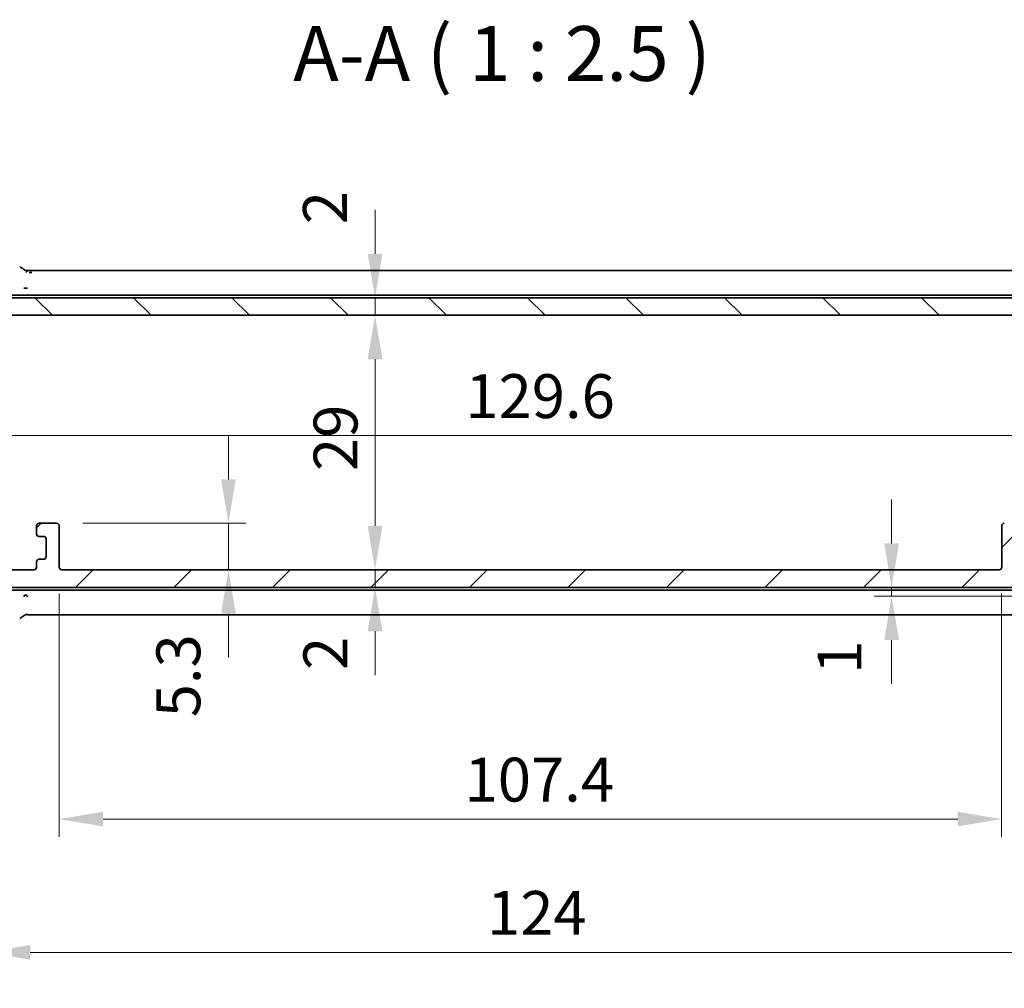
# Model space of a CAD drawing. Units: millimetres. Extents: x 0 to 4341, y 0 to 702.
# Drawn here: x 1173 to 1285, y 100 to 210 of the extents above; entities that cross this region are included whole.
import ezdxf

# ---------------------------------------------------------------- set-up
doc = ezdxf.new("R2010")
doc.units = ezdxf.units.MM
doc.header["$LTSCALE"] = 2
doc.layers.get('Defpoints').update_dxf_attribs({"lineweight": 25})
for name, color, linetype, lineweight in [('Dimension (ISO)', 7, 'Continuous', 18), ('Hatch (ISO)', 1, 'Continuous', 18), ('Symbol (ISO)', 7, 'Continuous', 18), ('Visible (ISO)', 7, 'Continuous', 35)]:
    doc.layers.add(name, color=color, linetype=linetype, lineweight=lineweight)
doc.styles.add('Note Text (TK)', font='MS PGothic.ttf')
doc.dimstyles.new('Default - Method 1b (TK)', dxfattribs={"dimscale": 2, "dimtxt": 2.5, "dimasz": 2.5, "dimexe": 1, "dimexo": 1.5, "dimgap": 1, "dimtad": 1, "dimtoh": 1, "dimrnd": 1e-08, "dimdsep": 46, "dimtxsty": 'Note Text (TK)', "dimcen": 0.09, "dimdle": 5, "dimclrd": 100, "dimclre": 100, "dimclrt": 7, "dimadec": 1, "dimazin": 1, "dimtfac": 1, "dimtmove": 0, "dimatfit": 3, "dimfxl": 1, "dimtolj": 1, "dimlwd": -1, "dimlwe": -1, "dimarcsym": 0})

# ---------------------------------------------------------------- blocks, each defined once
blk = doc.blocks.new('*D30')
at = {"layer": 'Defpoints', "color": 0}
for p in [(1272.36, 145.42), (1293.2, 145.42), (1293.2, 144.42)]:
    blk.add_point(p, dxfattribs=at)
at = {"layer": 'Dimension (ISO)', "color": 100}
for p, q in [((1272.36, 150.42), (1272.36, 155.42)), ((1290.2, 145.42), (1270.36, 145.42)), ((1272.36, 144.42), (1272.36, 145.42)), ((1290.2, 144.42), (1270.36, 144.42)), ((1272.36, 139.42), (1272.36, 134.42))]:
    blk.add_line(p, q, dxfattribs=at)
for points in [[(1271.53, 150.42), (1273.2, 150.42), (1272.36, 145.42)], [(1271.53, 139.42), (1273.2, 139.42), (1272.36, 144.42)]]:
    blk.add_solid(points, dxfattribs=at)
at = {"layer": 'Dimension (ISO)', "color": 7, "insert": (1266.42, 135.57), "char_height": 5, "attachment_point": 4, "rotation": 90, "style": 'Note Text (TK)'}
blk.add_mtext('\\A1;1', dxfattribs=at)
blk = doc.blocks.new('*D31')
at = {"layer": 'Defpoints', "color": 0}
for p in [(1177.5, 147.72), (1284.9, 147.72), (1177.5, 119.01)]:
    blk.add_point(p, dxfattribs=at)
at = {"layer": 'Dimension (ISO)', "color": 100}
for p, q in [((1177.5, 144.72), (1177.5, 117.01)), ((1284.9, 144.72), (1284.9, 117.01)), ((1279.9, 119.01), (1182.5, 119.01))]:
    blk.add_line(p, q, dxfattribs=at)
for points in [[(1182.5, 119.85), (1182.5, 118.18), (1177.5, 119.01)], [(1279.9, 119.85), (1279.9, 118.18), (1284.9, 119.01)]]:
    blk.add_solid(points, dxfattribs=at)
at = {"layer": 'Dimension (ISO)', "color": 7, "insert": (1223.69, 123.51), "char_height": 5, "attachment_point": 4, "style": 'Note Text (TK)'}
blk.add_mtext('\\A1;107.4', dxfattribs=at)
blk = doc.blocks.new('*D32')
at = {"layer": 'Defpoints', "color": 0}
for p in [(1169.2, 144.42), (1293.2, 144.42), (1169.2, 103.83)]:
    blk.add_point(p, dxfattribs=at)
at = {"layer": 'Dimension (ISO)', "color": 100}
for p, q in [((1169.2, 141.42), (1169.2, 101.83)), ((1293.2, 141.42), (1293.2, 101.83)), ((1288.2, 103.83), (1174.2, 103.83))]:
    blk.add_line(p, q, dxfattribs=at)
for points in [[(1174.2, 104.67), (1174.2, 103), (1169.2, 103.83)], [(1288.2, 104.67), (1288.2, 103), (1293.2, 103.83)]]:
    blk.add_solid(points, dxfattribs=at)
at = {"layer": 'Dimension (ISO)', "color": 7, "insert": (1226.25, 108.33), "char_height": 5, "attachment_point": 4, "style": 'Note Text (TK)'}
blk.add_mtext('\\A1;124', dxfattribs=at)
blk = doc.blocks.new('*D33')
at = {"layer": 'Defpoints', "color": 0}
for p in [(1163.45, 153.52), (1298.95, 153.52), (1298.95, 87)]:
    blk.add_point(p, dxfattribs=at)
at = {"layer": 'Dimension (ISO)', "color": 100}
for p, q in [((1163.45, 150.52), (1163.45, 85)), ((1298.95, 150.52), (1298.95, 85)), ((1168.45, 87), (1293.95, 87))]:
    blk.add_line(p, q, dxfattribs=at)
for points in [[(1168.45, 87.84), (1168.45, 86.17), (1163.45, 87)], [(1293.95, 87.84), (1293.95, 86.17), (1298.95, 87)]]:
    blk.add_solid(points, dxfattribs=at)
at = {"layer": 'Dimension (ISO)', "color": 7, "insert": (1223.76, 91.5), "char_height": 5, "attachment_point": 4, "style": 'Note Text (TK)'}
blk.add_mtext('\\A1;135.5', dxfattribs=at)
blk = doc.blocks.new('*D34')
at = {"layer": 'Defpoints', "color": 0}
for p in [(1161.2, 149.42), (1301.2, 149.42), (1301.2, 69.87)]:
    blk.add_point(p, dxfattribs=at)
at = {"layer": 'Dimension (ISO)', "color": 100}
for p, q in [((1161.2, 146.42), (1161.2, 67.87)), ((1301.2, 146.42), (1301.2, 67.87)), ((1166.2, 69.87), (1296.2, 69.87))]:
    blk.add_line(p, q, dxfattribs=at)
for points in [[(1166.2, 70.7), (1166.2, 69.03), (1161.2, 69.87)], [(1296.2, 70.7), (1296.2, 69.03), (1301.2, 69.87)]]:
    blk.add_solid(points, dxfattribs=at)
at = {"layer": 'Dimension (ISO)', "color": 7, "insert": (1226.26, 74.37), "char_height": 5, "attachment_point": 4, "style": 'Note Text (TK)'}
blk.add_mtext('\\A1;140', dxfattribs=at)
blk = doc.blocks.new('*D35')
at = {"layer": 'Defpoints', "color": 0}
for p in [(1177.2, 152.72), (1177.8, 147.42), (1196.78, 147.42)]:
    blk.add_point(p, dxfattribs=at)
at = {"layer": 'Dimension (ISO)', "color": 100}
for p, q in [((1196.78, 157.72), (1196.78, 162.72)), ((1180.2, 152.72), (1198.78, 152.72)), ((1196.78, 152.72), (1196.78, 147.42)), ((1180.8, 147.42), (1198.78, 147.42)), ((1196.78, 142.42), (1196.78, 137.42))]:
    blk.add_line(p, q, dxfattribs=at)
for points in [[(1195.95, 157.72), (1197.61, 157.72), (1196.78, 152.72)], [(1195.95, 142.42), (1197.61, 142.42), (1196.78, 147.42)]]:
    blk.add_solid(points, dxfattribs=at)
at = {"layer": 'Dimension (ISO)', "color": 7, "insert": (1191.07, 130.61), "char_height": 5, "attachment_point": 4, "rotation": 90, "style": 'Note Text (TK)'}
blk.add_mtext('\\A1;5.3', dxfattribs=at)
blk = doc.blocks.new('*D36')
at = {"layer": 'Defpoints', "color": 0}
for p in [(1169.2, 178.42), (1213.49, 178.42), (1169.7, 176.42)]:
    blk.add_point(p, dxfattribs=at)
at = {"layer": 'Dimension (ISO)', "color": 100}
for p, q in [((1213.49, 183.42), (1213.49, 188.42)), ((1213.49, 176.42), (1213.49, 178.42)), ((1213.49, 171.42), (1213.49, 166.42))]:
    blk.add_line(p, q, dxfattribs=at)
for points in [[(1212.66, 183.42), (1214.33, 183.42), (1213.49, 178.42)], [(1212.66, 171.42), (1214.33, 171.42), (1213.49, 176.42)]]:
    blk.add_solid(points, dxfattribs=at)
at = {"layer": 'Dimension (ISO)', "color": 7, "insert": (1207.78, 186.8), "char_height": 5, "attachment_point": 4, "rotation": 90, "style": 'Note Text (TK)'}
blk.add_mtext('\\A1;2', dxfattribs=at)
blk = doc.blocks.new('*D37')
at = {"layer": 'Defpoints', "color": 0}
for p in [(1213.49, 176.42), (1213.49, 147.42), (1213.49, 147.42)]:
    blk.add_point(p, dxfattribs=at)
at = {"layer": 'Dimension (ISO)', "color": 100}
blk.add_line((1213.49, 171.42), (1213.49, 152.42), dxfattribs=at)
for points in [[(1212.66, 171.42), (1214.33, 171.42), (1213.49, 176.42)], [(1212.66, 152.42), (1214.33, 152.42), (1213.49, 147.42)]]:
    blk.add_solid(points, dxfattribs=at)
at = {"layer": 'Dimension (ISO)', "color": 7, "insert": (1208.99, 158.67), "char_height": 5, "attachment_point": 4, "rotation": 90, "style": 'Note Text (TK)'}
blk.add_mtext('\\A1;29', dxfattribs=at)
blk = doc.blocks.new('*D38')
at = {"layer": 'Defpoints', "color": 0}
for p in [(1213.43, 147.42), (1213.43, 145.42), (1213.49, 145.42)]:
    blk.add_point(p, dxfattribs=at)
at = {"layer": 'Dimension (ISO)', "color": 100}
for p, q in [((1213.49, 152.42), (1213.49, 157.42)), ((1213.49, 147.42), (1213.49, 145.42)), ((1213.49, 140.42), (1213.49, 135.42))]:
    blk.add_line(p, q, dxfattribs=at)
for points in [[(1212.66, 152.42), (1214.33, 152.42), (1213.49, 147.42)], [(1212.66, 140.42), (1214.33, 140.42), (1213.49, 145.42)]]:
    blk.add_solid(points, dxfattribs=at)
at = {"layer": 'Dimension (ISO)', "color": 7, "insert": (1207.83, 136), "char_height": 5, "attachment_point": 4, "rotation": 90, "style": 'Note Text (TK)'}
blk.add_mtext('\\A1;2', dxfattribs=at)
blk = doc.blocks.new('*D39')
at = {"layer": 'Defpoints', "color": 0}
for p in [(1166.4, 166.06), (1296, 166.06), (1296, 162.71)]:
    blk.add_point(p, dxfattribs=at)
at = {"layer": 'Dimension (ISO)', "color": 100}
blk.add_line((1171.4, 162.71), (1291, 162.71), dxfattribs=at)
for points in [[(1171.4, 163.54), (1171.4, 161.87), (1166.4, 162.71)], [(1291, 163.54), (1291, 161.87), (1296, 162.71)]]:
    blk.add_solid(points, dxfattribs=at)
at = {"layer": 'Dimension (ISO)', "color": 7, "insert": (1223.78, 167.21), "char_height": 5, "attachment_point": 4, "style": 'Note Text (TK)'}
blk.add_mtext('\\A1;129.6', dxfattribs=at)

msp = doc.modelspace()

# ---------------------------------------------------------------- hatches: boundary and pattern name
at = {"layer": 'Hatch (ISO)'}
h = msp.add_hatch(dxfattribs=at)
h.set_pattern_fill('ANSI31', color=256, scale=63.5, angle=90.00021, style=0)
h.set_pattern_definition([(135.0002, (755.75, -20), (-5.61264, -5.61268), [])])
edge = h.paths.add_edge_path()
edge.add_line((1293.2046, 178.4192), (1169.2046, 178.4192))
edge.add_line((1169.2046, 178.4192), (1169.2046, 179.4192))
edge.add_line((1169.2046, 179.4192), (1166.2046, 179.4192))
edge.add_ellipse((1166.2046, 174.4192), major_axis=(0, 5), ratio=1, start_angle=0, end_angle=90)
edge.add_line((1161.2046, 174.4192), (1161.2046, 169.8692))
edge.add_ellipse((1161.7046, 169.8692), major_axis=(-0.5, 0), ratio=1, start_angle=0, end_angle=36.869898)
edge.add_ellipse((1159.7046, 168.3692), major_axis=(1.6, 1.2), ratio=1, start_angle=323.130102, end_angle=360, ccw=False)
edge.add_line((1161.7046, 168.3692), (1162.6046, 168.3692))
edge.add_line((1162.6046, 168.3692), (1163.1046, 168.3692))
edge.add_line((1163.1046, 168.3692), (1163.1046, 168.0692))
edge.add_line((1163.1046, 168.0692), (1163.2453, 167.1312))
edge.add_line((1163.2453, 167.1312), (1163.3663, 166.3247))
edge.add_ellipse((1163.663, 166.3692), major_axis=(-0.2967, -0.0445), ratio=1, start_angle=0, end_angle=81.469234)
edge.add_line((1163.663, 166.0692), (1164.1463, 166.0692))
edge.add_ellipse((1164.1463, 166.3692), major_axis=(0, -0.3), ratio=1, start_angle=0, end_angle=81.469234)
edge.add_line((1164.443, 166.3247), (1164.5639, 167.1312))
edge.add_line((1164.5639, 167.1312), (1164.7046, 168.0692))
edge.add_line((1164.7046, 168.0692), (1164.7046, 168.3692))
edge.add_line((1164.7046, 168.3692), (1165.2046, 168.3692))
edge.add_line((1165.2046, 168.3692), (1166.1046, 168.3692))
edge.add_ellipse((1166.1046, 168.6692), major_axis=(0, -0.3), ratio=1, start_angle=0, end_angle=90)
edge.add_line((1166.4046, 168.6692), (1166.4046, 169.6692))
edge.add_ellipse((1166.1046, 169.6692), major_axis=(0.3, 0), ratio=1, start_angle=0, end_angle=90)
edge.add_line((1166.1046, 169.9692), (1163.4546, 169.9692))
edge.add_line((1163.4546, 169.9692), (1163.4546, 171.7692))
edge.add_line((1163.4546, 171.7692), (1166.2067, 171.7692))
edge.add_ellipse((1166.2067, 172.2692), major_axis=(0, -0.5), ratio=1, start_angle=0, end_angle=90)
edge.add_line((1166.7067, 172.2692), (1166.7067, 172.4597))
edge.add_ellipse((1166.0567, 172.4597), major_axis=(0.65, 0), ratio=1, start_angle=0, end_angle=85.68334)
edge.add_ellipse((1166.2046, 174.4192), major_axis=(-0.099, -1.3113), ratio=1, start_angle=98.633319, end_angle=360, ccw=False)
edge.add_ellipse((1168.1641, 174.5671), major_axis=(-0.6482, -0.0489), ratio=1, start_angle=0, end_angle=85.68334)
edge.add_line((1168.1641, 173.9171), (1168.5546, 173.9171))
edge.add_ellipse((1168.5546, 174.5671), major_axis=(0, -0.65), ratio=1, start_angle=0, end_angle=90)
edge.add_line((1169.2046, 174.5671), (1169.2046, 175.9192))
edge.add_ellipse((1169.7046, 175.9192), major_axis=(-0.5, 0), ratio=1, start_angle=270, end_angle=360, ccw=False)
edge.add_line((1169.7046, 176.4192), (1292.7046, 176.4192))
edge.add_ellipse((1292.7046, 175.9192), major_axis=(0, 0.5), ratio=1, start_angle=270, end_angle=360, ccw=False)
edge.add_line((1293.2046, 175.9192), (1293.2046, 174.5671))
edge.add_ellipse((1293.8546, 174.5671), major_axis=(-0.65, 0), ratio=1, start_angle=0, end_angle=90)
edge.add_line((1293.8546, 173.9171), (1294.2452, 173.9171))
edge.add_ellipse((1294.2452, 174.5671), major_axis=(0, -0.65), ratio=1, start_angle=0, end_angle=85.68334)
edge.add_ellipse((1296.2046, 174.4192), major_axis=(-1.3113, 0.099), ratio=1, start_angle=98.633319, end_angle=360, ccw=False)
edge.add_ellipse((1296.3525, 172.4597), major_axis=(-0.0489, 0.6482), ratio=1, start_angle=0, end_angle=85.68334)
edge.add_line((1295.7025, 172.4597), (1295.7025, 172.2692))
edge.add_ellipse((1296.2025, 172.2692), major_axis=(-0.5, 0), ratio=1, start_angle=0, end_angle=90)
edge.add_line((1296.2025, 171.7692), (1298.9546, 171.7692))
edge.add_line((1298.9546, 171.7692), (1298.9546, 169.9692))
edge.add_line((1298.9546, 169.9692), (1296.3046, 169.9692))
edge.add_ellipse((1296.3046, 169.6692), major_axis=(0, 0.3), ratio=1, start_angle=0, end_angle=90)
edge.add_line((1296.0046, 169.6692), (1296.0046, 168.6692))
edge.add_ellipse((1296.3046, 168.6692), major_axis=(-0.3, 0), ratio=1, start_angle=0, end_angle=90)
edge.add_line((1296.3046, 168.3692), (1297.2046, 168.3692))
edge.add_line((1297.2046, 168.3692), (1297.7046, 168.3692))
edge.add_line((1297.7046, 168.3692), (1297.7046, 168.0692))
edge.add_line((1297.7046, 168.0692), (1297.8453, 167.1312))
edge.add_line((1297.8453, 167.1312), (1297.9663, 166.3247))
edge.add_ellipse((1298.263, 166.3692), major_axis=(-0.2967, -0.0445), ratio=1, start_angle=0, end_angle=81.469234)
edge.add_line((1298.263, 166.0692), (1298.7463, 166.0692))
edge.add_ellipse((1298.7463, 166.3692), major_axis=(0, -0.3), ratio=1, start_angle=0, end_angle=81.469234)
edge.add_line((1299.043, 166.3247), (1299.1639, 167.1312))
edge.add_line((1299.1639, 167.1312), (1299.3046, 168.0692))
edge.add_line((1299.3046, 168.0692), (1299.3046, 168.3692))
edge.add_line((1299.3046, 168.3692), (1299.8046, 168.3692))
edge.add_line((1299.8046, 168.3692), (1300.7046, 168.3692))
edge.add_ellipse((1302.7046, 168.3692), major_axis=(-2, 0), ratio=1, start_angle=323.130102, end_angle=360, ccw=False)
edge.add_ellipse((1300.7046, 169.8692), major_axis=(0.4, -0.3), ratio=1, start_angle=0, end_angle=36.869898)
edge.add_line((1301.2046, 169.8692), (1301.2046, 174.4192))
edge.add_ellipse((1296.2046, 174.4192), major_axis=(5, 0), ratio=1, start_angle=0, end_angle=90)
edge.add_line((1296.2046, 179.4192), (1293.2046, 179.4192))
edge.add_line((1293.2046, 179.4192), (1293.2046, 178.4192))
h = msp.add_hatch(dxfattribs=at)
h.set_pattern_fill('ANSI31', color=256, scale=63.5, style=0)
h.set_pattern_definition([(45, (755.75, -20), (-5.61266, 5.61266), [])])
edge = h.paths.add_edge_path()
edge.add_ellipse((1161.7046, 166.8692), major_axis=(-0.4, 0.3), ratio=1, start_angle=0, end_angle=36.869898)
edge.add_line((1161.2046, 166.8692), (1161.2046, 159.9192))
edge.add_ellipse((1161.7046, 159.9192), major_axis=(-0.5, 0), ratio=1, start_angle=0, end_angle=36.869898)
edge.add_ellipse((1159.7046, 158.4192), major_axis=(1.6, 1.2), ratio=1, start_angle=286.260205, end_angle=360, ccw=False)
edge.add_ellipse((1161.7046, 156.9192), major_axis=(-0.4, 0.3), ratio=1, start_angle=0, end_angle=36.869898)
edge.add_line((1161.2046, 156.9192), (1161.2046, 156.4192))
edge.add_ellipse((1161.7046, 156.4192), major_axis=(-0.5, 0), ratio=1, start_angle=0, end_angle=36.869898)
edge.add_ellipse((1159.7046, 154.9192), major_axis=(1.6, 1.2), ratio=1, start_angle=286.260205, end_angle=360, ccw=False)
edge.add_ellipse((1161.7046, 153.4192), major_axis=(-0.4, 0.3), ratio=1, start_angle=0, end_angle=36.869898)
edge.add_line((1161.2046, 153.4192), (1161.2046, 152.9192))
edge.add_ellipse((1161.7046, 152.9192), major_axis=(-0.5, 0), ratio=1, start_angle=0, end_angle=36.869898)
edge.add_ellipse((1159.7046, 151.4192), major_axis=(1.6, 1.2), ratio=1, start_angle=286.260205, end_angle=360, ccw=False)
edge.add_ellipse((1161.7046, 149.9192), major_axis=(-0.4, 0.3), ratio=1, start_angle=0, end_angle=36.869898)
edge.add_line((1161.2046, 149.9192), (1161.2046, 149.4192))
edge.add_ellipse((1166.2046, 149.4192), major_axis=(-5, 0), ratio=1, start_angle=0, end_angle=90)
edge.add_line((1166.2046, 144.4192), (1169.2046, 144.4192))
edge.add_line((1169.2046, 144.4192), (1169.2046, 145.4192))
edge.add_line((1169.2046, 145.4192), (1293.2046, 145.4192))
edge.add_line((1293.2046, 145.4192), (1293.2046, 144.4192))
edge.add_line((1293.2046, 144.4192), (1296.2046, 144.4192))
edge.add_ellipse((1296.2046, 149.4192), major_axis=(0, -5), ratio=1, start_angle=0, end_angle=90)
edge.add_line((1301.2046, 149.4192), (1301.2046, 149.9192))
edge.add_ellipse((1300.7046, 149.9192), major_axis=(0.5, 0), ratio=1, start_angle=0, end_angle=36.869898)
edge.add_ellipse((1302.7046, 151.4192), major_axis=(-1.6, -1.2), ratio=1, start_angle=286.260205, end_angle=360, ccw=False)
edge.add_ellipse((1300.7046, 152.9192), major_axis=(0.4, -0.3), ratio=1, start_angle=0, end_angle=36.869898)
edge.add_line((1301.2046, 152.9192), (1301.2046, 153.4192))
edge.add_ellipse((1300.7046, 153.4192), major_axis=(0.5, 0), ratio=1, start_angle=0, end_angle=36.869898)
edge.add_ellipse((1302.7046, 154.9192), major_axis=(-1.6, -1.2), ratio=1, start_angle=286.260205, end_angle=360, ccw=False)
edge.add_ellipse((1300.7046, 156.4192), major_axis=(0.4, -0.3), ratio=1, start_angle=0, end_angle=36.869898)
edge.add_line((1301.2046, 156.4192), (1301.2046, 156.9192))
edge.add_ellipse((1300.7046, 156.9192), major_axis=(0.5, 0), ratio=1, start_angle=0, end_angle=36.869898)
edge.add_ellipse((1302.7046, 158.4192), major_axis=(-1.6, -1.2), ratio=1, start_angle=286.260205, end_angle=360, ccw=False)
edge.add_ellipse((1300.7046, 159.9192), major_axis=(0.4, -0.3), ratio=1, start_angle=0, end_angle=36.869898)
edge.add_line((1301.2046, 159.9192), (1301.2046, 166.8692))
edge.add_ellipse((1300.7046, 166.8692), major_axis=(0.5, 0), ratio=1, start_angle=0, end_angle=36.869898)
edge.add_ellipse((1302.7046, 168.3692), major_axis=(-1.6, -1.2), ratio=1, start_angle=323.130102, end_angle=360, ccw=False)
edge.add_line((1300.7046, 168.3692), (1299.8046, 168.3692))
edge.add_ellipse((1299.8046, 168.0692), major_axis=(0, 0.3), ratio=1, start_angle=0, end_angle=90)
edge.add_line((1299.5046, 168.0692), (1299.5046, 166.8192))
edge.add_line((1299.5046, 166.8192), (1299.5046, 165.3192))
edge.add_line((1299.5046, 165.3192), (1299.5046, 165.1192))
edge.add_ellipse((1299.2046, 165.1192), major_axis=(0.3, 0), ratio=1, start_angle=270, end_angle=360, ccw=False)
edge.add_line((1299.2046, 164.8192), (1297.8046, 164.8192))
edge.add_ellipse((1297.8046, 165.1192), major_axis=(0, -0.3), ratio=1, start_angle=270, end_angle=360, ccw=False)
edge.add_line((1297.5046, 165.1192), (1297.5046, 165.3192))
edge.add_line((1297.5046, 165.3192), (1297.5046, 166.8192))
edge.add_line((1297.5046, 166.8192), (1297.5046, 168.0692))
edge.add_ellipse((1297.2046, 168.0692), major_axis=(0.3, 0), ratio=1, start_angle=0, end_angle=90)
edge.add_line((1297.2046, 168.3692), (1296.3046, 168.3692))
edge.add_ellipse((1296.3046, 168.0692), major_axis=(0, 0.3), ratio=1, start_angle=0, end_angle=90)
edge.add_line((1296.0046, 168.0692), (1296.0046, 164.0543))
edge.add_ellipse((1297.0046, 164.0543), major_axis=(-1, 0), ratio=1, start_angle=0, end_angle=86.103371)
edge.add_line((1296.9367, 163.0566), (1298.9546, 162.9192))
edge.add_line((1298.9546, 162.9192), (1298.9546, 161.1192))
edge.add_line((1298.9546, 161.1192), (1297.4837, 161.0163))
edge.add_ellipse((1297.5046, 160.717), major_axis=(-0.0209, 0.2993), ratio=1, start_angle=0, end_angle=86)
edge.add_line((1297.2046, 160.717), (1297.2046, 159.5186))
edge.add_ellipse((1297.5046, 159.5186), major_axis=(-0.3, 0), ratio=1, start_angle=0, end_angle=86.103371)
edge.add_line((1297.4842, 159.2193), (1298.9546, 159.1192))
edge.add_line((1298.9546, 159.1192), (1298.9546, 157.3192))
edge.add_line((1298.9546, 157.3192), (1297.4837, 157.2163))
edge.add_ellipse((1297.5046, 156.917), major_axis=(-0.0209, 0.2993), ratio=1, start_angle=0, end_angle=86)
edge.add_line((1297.2046, 156.917), (1297.2046, 155.7213))
edge.add_ellipse((1297.5046, 155.7213), major_axis=(-0.3, 0), ratio=1, start_angle=0, end_angle=86)
edge.add_line((1297.4837, 155.422), (1298.9546, 155.3192))
edge.add_line((1298.9546, 155.3192), (1298.9546, 153.5192))
edge.add_line((1298.9546, 153.5192), (1297.4837, 153.4163))
edge.add_ellipse((1297.5046, 153.117), major_axis=(-0.0209, 0.2993), ratio=1, start_angle=0, end_angle=86)
edge.add_line((1297.2046, 153.117), (1297.2046, 152.0286))
edge.add_line((1297.2046, 152.0286), (1296.3525, 152.0286))
edge.add_ellipse((1296.3525, 151.3786), major_axis=(0, 0.65), ratio=1, start_angle=0, end_angle=175.68334)
edge.add_ellipse((1296.2046, 149.4192), major_axis=(0.099, 1.3113), ratio=1, start_angle=98.633319, end_angle=360, ccw=False)
edge.add_ellipse((1294.2452, 149.2713), major_axis=(0.6482, 0.0489), ratio=1, start_angle=0, end_angle=85.692542)
edge.add_line((1294.2451, 149.9213), (1293.7046, 149.9213))
edge.add_ellipse((1293.7046, 150.1213), major_axis=(0, -0.2), ratio=1, start_angle=270, end_angle=360, ccw=False)
edge.add_line((1293.5046, 150.1213), (1293.5046, 151.5213))
edge.add_ellipse((1292.3046, 151.5213), major_axis=(1.2, 0), ratio=1, start_angle=0, end_angle=90)
edge.add_line((1292.3046, 152.7213), (1291.2046, 152.7213))
edge.add_ellipse((1291.2046, 152.4213), major_axis=(0, 0.3), ratio=1, start_angle=0, end_angle=90)
edge.add_line((1290.9046, 152.4213), (1290.9046, 151.5213))
edge.add_ellipse((1291.2046, 151.5213), major_axis=(-0.3, 0), ratio=1, start_angle=0, end_angle=90)
edge.add_line((1291.2046, 151.2213), (1291.7046, 151.2213))
edge.add_ellipse((1291.7046, 150.9213), major_axis=(0, 0.3), ratio=1, start_angle=270, end_angle=360, ccw=False)
edge.add_line((1292.0046, 150.9213), (1292.0046, 148.9213))
edge.add_ellipse((1291.7046, 148.9213), major_axis=(0.3, 0), ratio=1, start_angle=270, end_angle=360, ccw=False)
edge.add_line((1291.7046, 148.6213), (1291.2046, 148.6213))
edge.add_ellipse((1291.2046, 148.3213), major_axis=(0, 0.3), ratio=1, start_angle=0, end_angle=90)
edge.add_line((1290.9046, 148.3213), (1290.9046, 147.7192))
edge.add_ellipse((1290.6046, 147.7192), major_axis=(0.3, 0), ratio=1, start_angle=270, end_angle=360, ccw=False)
edge.add_line((1290.6046, 147.4192), (1287.8046, 147.4192))
edge.add_ellipse((1287.8046, 147.7192), major_axis=(0, -0.3), ratio=1, start_angle=270, end_angle=360, ccw=False)
edge.add_line((1287.5046, 147.7192), (1287.5046, 148.3213))
edge.add_ellipse((1287.2046, 148.3213), major_axis=(0.3, 0), ratio=1, start_angle=0, end_angle=90)
edge.add_line((1287.2046, 148.6213), (1286.7046, 148.6213))
edge.add_ellipse((1286.7046, 148.9213), major_axis=(0, -0.3), ratio=1, start_angle=270, end_angle=360, ccw=False)
edge.add_line((1286.4046, 148.9213), (1286.4046, 150.9213))
edge.add_ellipse((1286.7046, 150.9213), major_axis=(-0.3, 0), ratio=1, start_angle=270, end_angle=360, ccw=False)
edge.add_line((1286.7046, 151.2213), (1287.2046, 151.2213))
edge.add_ellipse((1287.2046, 151.5213), major_axis=(0, -0.3), ratio=1, start_angle=0, end_angle=90)
edge.add_line((1287.5046, 151.5213), (1287.5046, 152.4213))
edge.add_ellipse((1287.2046, 152.4213), major_axis=(0.3, 0), ratio=1, start_angle=0, end_angle=90)
edge.add_line((1287.2046, 152.7213), (1285.2046, 152.7213))
edge.add_ellipse((1285.2046, 152.4213), major_axis=(0, 0.3), ratio=1, start_angle=0, end_angle=90)
edge.add_line((1284.9046, 152.4213), (1284.9046, 147.7192))
edge.add_ellipse((1284.6046, 147.7192), major_axis=(0.3, 0), ratio=1, start_angle=270, end_angle=360, ccw=False)
edge.add_line((1284.6046, 147.4192), (1177.8046, 147.4192))
edge.add_ellipse((1177.8046, 147.7192), major_axis=(0, -0.3), ratio=1, start_angle=270, end_angle=360, ccw=False)
edge.add_line((1177.5046, 147.7192), (1177.5046, 152.4213))
edge.add_ellipse((1177.2046, 152.4213), major_axis=(0.3, 0), ratio=1, start_angle=0, end_angle=90)
edge.add_line((1177.2046, 152.7213), (1175.2046, 152.7213))
edge.add_ellipse((1175.2046, 152.4213), major_axis=(0, 0.3), ratio=1, start_angle=0, end_angle=90)
edge.add_line((1174.9046, 152.4213), (1174.9046, 151.5213))
edge.add_ellipse((1175.2046, 151.5213), major_axis=(-0.3, 0), ratio=1, start_angle=0, end_angle=90)
edge.add_line((1175.2046, 151.2213), (1175.7046, 151.2213))
edge.add_ellipse((1175.7046, 150.9213), major_axis=(0, 0.3), ratio=1, start_angle=270, end_angle=360, ccw=False)
edge.add_line((1176.0046, 150.9213), (1176.0046, 148.9213))
edge.add_ellipse((1175.7046, 148.9213), major_axis=(0.3, 0), ratio=1, start_angle=270, end_angle=360, ccw=False)
edge.add_line((1175.7046, 148.6213), (1175.2046, 148.6213))
edge.add_ellipse((1175.2046, 148.3213), major_axis=(0, 0.3), ratio=1, start_angle=0, end_angle=90)
edge.add_line((1174.9046, 148.3213), (1174.9046, 147.7192))
edge.add_ellipse((1174.6046, 147.7192), major_axis=(0.3, 0), ratio=1, start_angle=270, end_angle=360, ccw=False)
edge.add_line((1174.6046, 147.4192), (1171.8046, 147.4192))
edge.add_ellipse((1171.8046, 147.7192), major_axis=(0, -0.3), ratio=1, start_angle=270, end_angle=360, ccw=False)
edge.add_line((1171.5046, 147.7192), (1171.5046, 148.3213))
edge.add_ellipse((1171.2046, 148.3213), major_axis=(0.3, 0), ratio=1, start_angle=0, end_angle=90)
edge.add_line((1171.2046, 148.6213), (1170.7046, 148.6213))
edge.add_ellipse((1170.7046, 148.9213), major_axis=(0, -0.3), ratio=1, start_angle=270, end_angle=360, ccw=False)
edge.add_line((1170.4046, 148.9213), (1170.4046, 150.9213))
edge.add_ellipse((1170.7046, 150.9213), major_axis=(-0.3, 0), ratio=1, start_angle=270, end_angle=360, ccw=False)
edge.add_line((1170.7046, 151.2213), (1171.2046, 151.2213))
edge.add_ellipse((1171.2046, 151.5213), major_axis=(0, -0.3), ratio=1, start_angle=0, end_angle=90)
edge.add_line((1171.5046, 151.5213), (1171.5046, 152.4213))
edge.add_ellipse((1171.2046, 152.4213), major_axis=(0.3, 0), ratio=1, start_angle=0, end_angle=90)
edge.add_line((1171.2046, 152.7213), (1170.1046, 152.7213))
edge.add_ellipse((1170.1046, 151.5213), major_axis=(0, 1.2), ratio=1, start_angle=0, end_angle=90)
edge.add_line((1168.9046, 151.5213), (1168.9046, 150.1213))
edge.add_ellipse((1168.7046, 150.1213), major_axis=(0.2, 0), ratio=1, start_angle=270, end_angle=360, ccw=False)
edge.add_line((1168.7046, 149.9213), (1168.1641, 149.9213))
edge.add_ellipse((1168.1641, 149.2713), major_axis=(0, 0.65), ratio=1, start_angle=0, end_angle=85.68334)
edge.add_ellipse((1166.2046, 149.4192), major_axis=(1.3113, -0.099), ratio=1, start_angle=98.633319, end_angle=360, ccw=False)
edge.add_ellipse((1166.0567, 151.3786), major_axis=(0.0489, -0.6482), ratio=1, start_angle=0, end_angle=175.68334)
edge.add_line((1166.0567, 152.0286), (1165.2046, 152.0286))
edge.add_line((1165.2046, 152.0286), (1165.2046, 153.117))
edge.add_ellipse((1164.9046, 153.117), major_axis=(0.3, 0), ratio=1, start_angle=0, end_angle=86)
edge.add_line((1164.9256, 153.4163), (1163.4546, 153.5192))
edge.add_line((1163.4546, 153.5192), (1163.4546, 155.3192))
edge.add_line((1163.4546, 155.3192), (1164.9256, 155.422))
edge.add_ellipse((1164.9046, 155.7213), major_axis=(0.0209, -0.2993), ratio=1, start_angle=0, end_angle=86)
edge.add_line((1165.2046, 155.7213), (1165.2046, 156.917))
edge.add_ellipse((1164.9046, 156.917), major_axis=(0.3, 0), ratio=1, start_angle=0, end_angle=86)
edge.add_line((1164.9256, 157.2163), (1163.4546, 157.3192))
edge.add_line((1163.4546, 157.3192), (1163.4546, 159.1192))
edge.add_line((1163.4546, 159.1192), (1164.925, 159.2193))
edge.add_ellipse((1164.9046, 159.5186), major_axis=(0.0204, -0.2993), ratio=1, start_angle=0, end_angle=86.103371)
edge.add_line((1165.2046, 159.5186), (1165.2046, 160.717))
edge.add_ellipse((1164.9046, 160.717), major_axis=(0.3, 0), ratio=1, start_angle=0, end_angle=86)
edge.add_line((1164.9256, 161.0163), (1163.4546, 161.1192))
edge.add_line((1163.4546, 161.1192), (1163.4546, 162.9192))
edge.add_line((1163.4546, 162.9192), (1165.4726, 163.0566))
edge.add_ellipse((1165.4046, 164.0543), major_axis=(0.068, -0.9977), ratio=1, start_angle=0, end_angle=86.103371)
edge.add_line((1166.4046, 164.0543), (1166.4046, 168.0692))
edge.add_ellipse((1166.1046, 168.0692), major_axis=(0.3, 0), ratio=1, start_angle=0, end_angle=90)
edge.add_line((1166.1046, 168.3692), (1165.2046, 168.3692))
edge.add_ellipse((1165.2046, 168.0692), major_axis=(0, 0.3), ratio=1, start_angle=0, end_angle=90)
edge.add_line((1164.9046, 168.0692), (1164.9046, 166.8192))
edge.add_line((1164.9046, 166.8192), (1164.9046, 165.3192))
edge.add_line((1164.9046, 165.3192), (1164.9046, 165.1192))
edge.add_ellipse((1164.6046, 165.1192), major_axis=(0.3, 0), ratio=1, start_angle=270, end_angle=360, ccw=False)
edge.add_line((1164.6046, 164.8192), (1163.2046, 164.8192))
edge.add_ellipse((1163.2046, 165.1192), major_axis=(0, -0.3), ratio=1, start_angle=270, end_angle=360, ccw=False)
edge.add_line((1162.9046, 165.1192), (1162.9046, 165.3192))
edge.add_line((1162.9046, 165.3192), (1162.9046, 166.8192))
edge.add_line((1162.9046, 166.8192), (1162.9046, 168.0692))
edge.add_ellipse((1162.6046, 168.0692), major_axis=(0.3, 0), ratio=1, start_angle=0, end_angle=90)
edge.add_line((1162.6046, 168.3692), (1161.7046, 168.3692))
edge.add_ellipse((1159.7046, 168.3692), major_axis=(2, 0), ratio=1, start_angle=323.130102, end_angle=360, ccw=False)

# ---------------------------------------------------------------- linework, layer by layer
at = {"layer": 'Visible (ISO)'}
for p, q in [((1174.3816, 181.536), (1288.0277, 181.536)), ((1231.2046, 178.7192), (1169.2046, 178.7192)), ((1293.2046, 178.4192), (1169.2046, 178.4192)), ((1293.2046, 178.7192), (1231.2046, 178.7192)), ((1169.7046, 176.4192), (1292.7046, 176.4192)), ((1177.2046, 152.7213), (1175.2046, 152.7213)), ((1174.9046, 152.4213), (1174.9046, 151.5213)), ((1177.5046, 147.7192), (1177.5046, 152.4213)), ((1284.9046, 152.4213), (1284.9046, 147.7192)), ((1175.2046, 151.2213), (1175.7046, 151.2213)), ((1176.0046, 150.9213), (1176.0046, 148.9213)), ((1174.9046, 148.3213), (1174.9046, 147.7192)), ((1175.7046, 148.6213), (1175.2046, 148.6213)), ((1174.6046, 147.4192), (1171.8046, 147.4192)), ((1284.6046, 147.4192), (1177.8046, 147.4192)), ((1169.2046, 145.4192), (1293.2046, 145.4192)), ((1169.2046, 145.1192), (1231.2046, 145.1192)), ((1231.2046, 145.1192), (1293.2046, 145.1192)), ((1288.0277, 142.3024), (1174.3816, 142.3024))]:
    msp.add_line(p, q, dxfattribs=at)
for centre, start, end in [((1175.2046, 152.4213), 90, 180), ((1177.2046, 152.4213), 0, 90), ((1285.2046, 152.4213), 90, 180), ((1175.2046, 151.5213), 180, 270), ((1175.7046, 150.9213), 0, 90), ((1175.2046, 148.3213), 90, 180), ((1175.7046, 148.9213), 270, 0), ((1174.6046, 147.7192), 270, 0), ((1177.8046, 147.7192), 180, 270), ((1284.6046, 147.7192), 270, 0)]:
    msp.add_arc(centre, 0.3, start, end, dxfattribs=at)
for centre, major_axis, start_param, end_param in [((1172.5662, 181.2864), (0.4264, 0.6769), 0.00007394, 0.00124475), ((1172.5662, 142.5519), (0.4264, -0.6769), 6.28194055, 6.28311136)]:
    msp.add_ellipse(centre, major_axis=major_axis, ratio=0.5272512, start_param=start_param, end_param=end_param, dxfattribs=at)
for points, knots in [([(1172.9925, 181.9634), (1173.0821, 181.907), (1173.1728, 181.8494), (1173.3078, 181.7615), (1173.3621, 181.7255), (1173.4109, 181.6925)], [0, 0, 0, 0, 0.0374929829, 0.0374929829, 0.0689434954, 0.0689434954, 0.0689434954, 0.0689434954]), ([(1173.4109, 181.6925), (1173.4514, 181.665), (1173.4863, 181.6404), (1173.5476, 181.5983), (1173.5729, 181.5822), (1173.599, 181.5664), (1173.6046, 181.5631), (1173.6252, 181.5531), (1173.6374, 181.5477), (1173.6581, 181.5407), (1173.6631, 181.5391), (1173.6686, 181.5376)], [0.0000418068, 0.0000418068, 0.0000418068, 0.0000418068, 0.0259000792, 0.0259000792, 0.0422276142, 0.0422276142, 0.0503013557, 0.0503013557, 0.0571003265, 0.0571003265, 0.0589694247, 0.0589694247, 0.0589694247, 0.0589694247]), ([(1173.6686, 181.5376), (1173.6731, 181.5363), (1173.6778, 181.5351), (1173.6868, 181.5331), (1173.6911, 181.5322), (1173.7008, 181.5303), (1173.7061, 181.5294), (1173.7181, 181.5276), (1173.7244, 181.5269), (1173.7369, 181.5257), (1173.7421, 181.5254), (1173.7554, 181.525), (1173.7635, 181.5249), (1173.7908, 181.5247), (1173.8108, 181.5252), (1173.8694, 181.5279), (1173.9049, 181.5296), (1173.9465, 181.5309)], [0, 0, 0, 0, 0.0014197027, 0.0014197027, 0.0028234401, 0.0028234401, 0.0047249967, 0.0047249967, 0.0074667987, 0.0074667987, 0.0109406595, 0.0109406595, 0.0154589601, 0.0154589601, 0.0237076977, 0.0237076977, 0.0402670422, 0.0402670422, 0.0402670422, 0.0402670422]), ([(1173.6879, 181.2872), (1173.711, 181.3153), (1173.7555, 181.3678), (1173.8296, 181.4751), (1173.9044, 181.5296), (1173.9465, 181.5309)], [0, 0, 0, 0, 0.333333333, 0.666666667, 0.971261712, 0.971261712, 0.971261712, 0.971261712]), ([(1173.9465, 181.5309), (1173.9937, 181.5324), (1174.0484, 181.5337), (1174.161, 181.5353), (1174.2193, 181.5357), (1174.3119, 181.536), (1174.3467, 181.536), (1174.3816, 181.536)], [0, 0, 0, 0, 0.0190046657, 0.0190046657, 0.0363689146, 0.0363689146, 0.0468192503, 0.0468192503, 0.0468192503, 0.0468192503]), ([(1173.4791, 179.5002), (1173.4796, 179.5002), (1173.4801, 179.5002), (1173.5409, 179.4996), (1173.6058, 179.499), (1173.7404, 179.4978), (1173.81, 179.4971), (1173.8803, 179.4964), (1173.881, 179.4964), (1173.8816, 179.4964)], [-0.0001790272, -0.0001790272, -0.0001790272, -0.0001790272, 0, 0, 0.0209035557, 0.0209035557, 0.0418071113, 0.0418071113, 0.0420029849, 0.0420029849, 0.0420029849, 0.0420029849]), ([(1173.6269, 144.5418), (1173.6267, 144.5418), (1173.6265, 144.5417), (1173.5644, 144.5373), (1173.4821, 144.4412), (1173.4789, 144.3381)], [-0.000531636, -0.000531636, -0.000531636, -0.000531636, 0, 0, 0.154591967, 0.154591967, 0.154591967, 0.154591967]), ([(1173.8816, 144.3419), (1173.8768, 144.445), (1173.7496, 144.5389), (1173.6277, 144.5418), (1173.6273, 144.5418), (1173.6269, 144.5418)], [-0.154591994, -0.154591994, -0.154591994, -0.154591994, 0, 0, 0.000531636, 0.000531636, 0.000531636, 0.000531636]), ([(1173.4105, 142.1457), (1173.3592, 142.1109), (1173.3024, 142.0732), (1173.1627, 141.9825), (1173.0774, 141.9285), (1172.9925, 141.875)], [0, 0, 0, 0, 0.0335209301, 0.0335209301, 0.0690815194, 0.0690815194, 0.0690815194, 0.0690815194]), ([(1173.6687, 142.3009), (1173.664, 142.2995), (1173.6596, 142.2981), (1173.6515, 142.2954), (1173.6476, 142.2941), (1173.6374, 142.2903), (1173.6315, 142.2878), (1173.6149, 142.2805), (1173.6074, 142.2766), (1173.5903, 142.2669), (1173.5786, 142.2597), (1173.5335, 142.2309), (1173.4962, 142.2043), (1173.4437, 142.1682), (1173.4272, 142.157), (1173.4105, 142.1457)], [0, 0, 0, 0, 0.0016042474, 0.0016042474, 0.0033446508, 0.0033446508, 0.0066138373, 0.0066138373, 0.0135133977, 0.0135133977, 0.0236185401, 0.0236185401, 0.0480642735, 0.0480642735, 0.0589193469, 0.0589193469, 0.0589193469, 0.0589193469]), ([(1173.9468, 142.3074), (1173.8934, 142.3091), (1173.8456, 142.3125), (1173.7752, 142.3137), (1173.7568, 142.3136), (1173.735, 142.3125), (1173.7269, 142.3119), (1173.7114, 142.3098), (1173.7057, 142.3089), (1173.6952, 142.307), (1173.6904, 142.3061), (1173.68, 142.3038), (1173.6743, 142.3024), (1173.6687, 142.3009)], [0.0000072058, 0.0000072058, 0.0000072058, 0.0000072058, 0.0214080095, 0.0214080095, 0.0306058872, 0.0306058872, 0.0348973907, 0.0348973907, 0.0369977318, 0.0369977318, 0.0386164384, 0.0386164384, 0.0403523404, 0.0403523404, 0.0403523404, 0.0403523404]), ([(1174.3816, 142.3024), (1174.3088, 142.3024), (1174.2344, 142.3024), (1174.1251, 142.3035), (1174.0871, 142.304), (1174.0139, 142.3055), (1173.9785, 142.3064), (1173.9468, 142.3074)], [0, 0, 0, 0, 0.0218235892, 0.0218235892, 0.0339522185, 0.0339522185, 0.0467948746, 0.0467948746, 0.0467948746, 0.0467948746])]:
    msp.add_open_spline(points, degree=3, knots=knots, dxfattribs=at)
msp.add_open_spline([(1174.0827, 181.2943), (1174.1655, 181.3036), (1174.266, 181.3115), (1174.3816, 181.3115)], degree=3, dxfattribs=at)

# ---------------------------------------------------------------- texts
at = {"layer": 'Symbol (ISO)', "color": 7, "insert": (1204.1682, 201.1775), "char_height": 6.25, "attachment_point": 7, "style": 'Note Text (TK)'}
msp.add_mtext('A-A ( 1 : 2.5 )', dxfattribs=at)

# ---------------------------------------------------------------- dimensions: what is measured, and where the dimension line sits
at = {"layer": 'Dimension (ISO)', "color": 100}
for base, p1, p2, angle, override, picture, middle in [((1213.4926, 178.4192), (1169.7046, 176.4192), (1169.2046, 178.4192), 90, {"dimtoh": 0, "dimse1": 1, "dimse2": 1, "dimtmove": 2, "dimatfit": 1}, '*D36', (1207.7797, 188.2496)), ((1213.4926, 147.4192), (1213.4926, 176.4192), (1213.4926, 147.4192), 270, {"dimtoh": 0, "dimdec": 2, "dimse1": 1, "dimse2": 1, "dimtp": 0, "dimtm": 0, "dimtdec": 2, "dimtofl": 0, "dimatfit": 1}, '*D37', (1213.4926, 161.9192)), ((1296.0046, 162.7059), (1166.4046, 166.0617), (1296.0046, 166.0617), 180, {"dimtoh": 0, "dimdec": 2, "dimse1": 1, "dimse2": 1, "dimtp": 0, "dimtm": 0, "dimtdec": 2, "dimtofl": 0, "dimatfit": 1}, '*D39', (1231.2046, 162.7059)), ((1196.7806, 147.4192), (1177.2046, 152.7213), (1177.8046, 147.4192), 90, {"dimtoh": 0, "dimtmove": 2, "dimatfit": 1}, '*D35', (1191.0724, 134.6174)), ((1213.4926, 145.4192), (1213.4303, 147.4192), (1213.4303, 145.4192), 90, {"dimtoh": 0, "dimse1": 1, "dimse2": 1, "dimtmove": 2, "dimatfit": 1}, '*D38', (1207.8324, 137.4484)), ((1272.3627, 145.4192), (1293.2046, 144.4192), (1293.2046, 145.4192), 90, {"dimtoh": 0, "dimtmove": 2, "dimatfit": 1}, '*D30', (1266.4231, 136.3181)), ((1298.9546, 87.0036), (1163.4546, 153.5192), (1298.9546, 153.5192), 180, {"dimtoh": 0, "dimdec": 2, "dimtp": 0, "dimtm": 0, "dimtdec": 2, "dimtofl": 0, "dimatfit": 1}, '*D33', (1231.2046, 87.0036)), ((1301.2046, 69.8666), (1161.2046, 149.4192), (1301.2046, 149.4192), 180, {"dimtoh": 0, "dimdec": 2, "dimtp": 0, "dimtm": 0, "dimtdec": 2, "dimtofl": 0, "dimatfit": 1}, '*D34', (1231.2046, 69.8666)), ((1177.5046, 119.0137), (1284.9046, 147.7192), (1177.5046, 147.7192), 180, {"dimtoh": 0, "dimdec": 2, "dimtp": 0, "dimtm": 0, "dimtdec": 2, "dimtofl": 0, "dimatfit": 1}, '*D31', (1231.2046, 119.0137)), ((1169.2046, 103.834), (1293.2046, 144.4192), (1169.2046, 144.4192), 180, {"dimtoh": 0, "dimdec": 2, "dimtp": 0, "dimtm": 0, "dimtdec": 2, "dimtofl": 0, "dimatfit": 1}, '*D32', (1231.2046, 103.834))]:
    dim = msp.add_linear_dim(base=base, p1=p1, p2=p2, angle=angle, dimstyle='Default - Method 1b (TK)', override=override, dxfattribs=at)
    dim.commit()
    dim.dimension.update_dxf_attribs({"geometry": picture, "text_midpoint": middle, "dimtype": 160})

doc.saveas('drawing.dxf')
